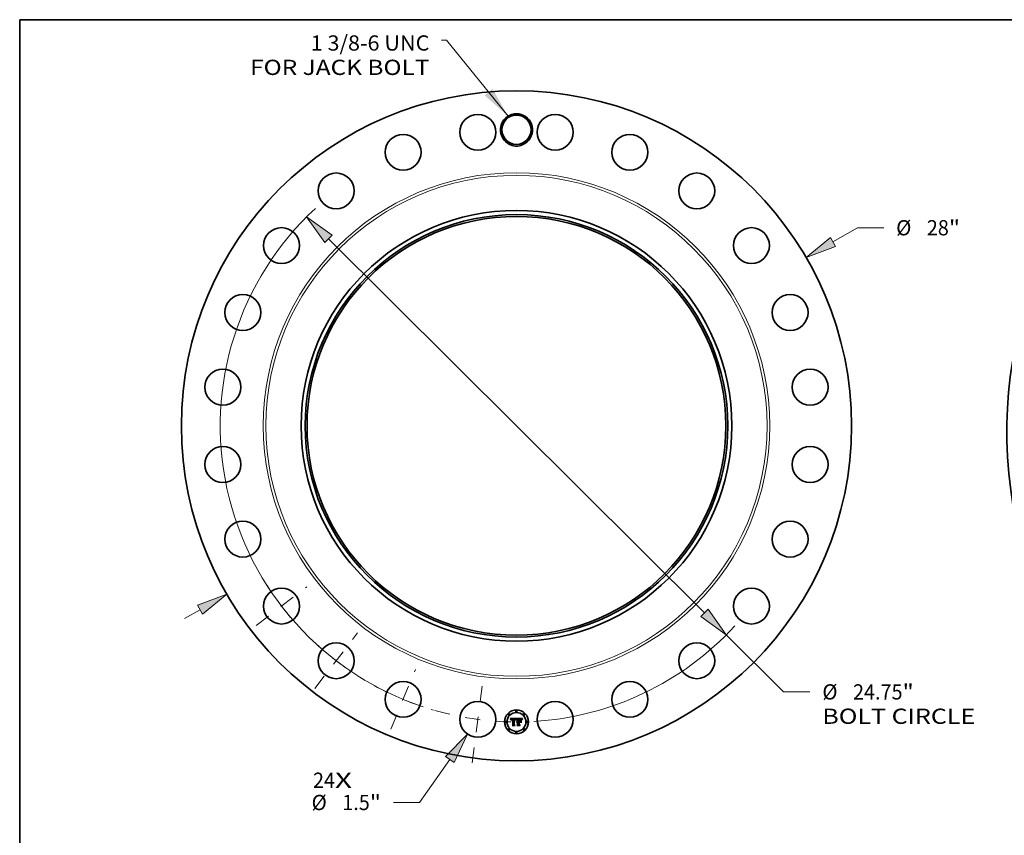
# Model space of a CAD drawing. Extents: x 0 to 10.8, y 0 to 8.2.
# Drawn here: x 0.2 to 6.6, y 3 to 8.2 of the extents above; entities that cross this region are included whole.
import ezdxf
from ezdxf.enums import TextEntityAlignment as Align

# ---------------------------------------------------------------- set-up
doc = ezdxf.new("R2010")
doc.units = 0
doc.header["$MEASUREMENT"] = 0
doc.linetypes.add('DASHDOT', pattern=[18.5, 12, -3, 0.5, -3])
doc.layers.get('0').update_dxf_attribs({"lineweight": 13})
doc.layers.add('1', color=7, linetype='Continuous', lineweight=13)
doc.styles.get("Standard").update_dxf_attribs({"font": 'isocp.shx'})

# ---------------------------------------------------------------- blocks, each defined once
blk = doc.blocks.new('BLOCK7')
at = {"color": 7, "lineweight": 13, "ltscale": 0.03937}
for s, p, p2 in [('24', (-8.501794, -15.131089), (-7.582181, -15.131089)), ('X', (-7.582181, -15.131089), (-6.874999, -15.131089))]:
    blk.add_text(s, height=0.636372, dxfattribs=at).set_placement(p, p2, align=Align.FIT)
blk = doc.blocks.new('BLOCK8')
at = {"color": 7, "lineweight": 13, "ltscale": 0.03937}
blk.add_lwpolyline([(-0.352771, 12.943872), (-2.930152, 16.125741), (-3.127002, 16.125741)], dxfattribs=at)
blk.add_solid([(-1.33415, 13.813022), (-0.352771, 12.943872), (-0.999216, 14.084326)], dxfattribs=at)
for s, p, p2 in [('1 3/8-6 UNC', (-8.601087, 15.682947), (-3.6361, 15.682947)), ('FOR JACK BOLT', (-11.1291, 14.664752), (-3.6361, 14.664752))]:
    blk.add_text(s, height=0.636372, dxfattribs=at).set_placement(p, p2, align=Align.FIT)
blk = doc.blocks.new('BLOCK9')
at = {"color": 7, "lineweight": 13, "ltscale": 0.03937}
for p, q in [((13.222363, 7.684249), (14.246163, 8.279236)), ((14.246163, 8.279236), (15.345304, 8.279236))]:
    blk.add_line(p, q, dxfattribs=at)
at = {"color": 7, "lineweight": 13, "ltscale": 0.018582}
blk.add_line((-13.865019, -8.057732), (-13.222364, -7.684249), dxfattribs=at)
at = {"color": 7, "lineweight": 13, "ltscale": 0.03937}
for points in [[(13.114075, 7.870582), (12.104362, 7.034516), (13.330652, 7.497916)], [(-13.114075, -7.870582), (-12.104362, -7.034516), (-13.330652, -7.497916)]]:
    blk.add_lwpolyline(points, close=True, dxfattribs=at)
for points in [[(13.114075, 7.870582), (12.104362, 7.034516), (13.114075, 7.870582), (13.330652, 7.497916)], [(-13.114075, -7.870582), (-12.104362, -7.034516), (-13.114075, -7.870582), (-13.330652, -7.497916)]]:
    blk.add_solid(points, dxfattribs=at)
for s, p, p2 in [('%%c', (15.862547, 7.96105), (16.498918, 7.96105)), ('28', (17.145472, 7.96105), (18.065085, 7.96105)), ('"', (18.065085, 7.96105), (18.531756, 7.96105))]:
    blk.add_text(s, height=0.636372, dxfattribs=at).set_placement(p, p2, align=Align.FIT)
blk = doc.blocks.new('BLOCK10')
at = {"color": 7, "lineweight": 13, "ltscale": 0.03937}
for p, q in [((-2.786564, -13.943127), (-4.045497, -15.742364)), ((-4.045497, -15.742364), (-5.144638, -15.742364))]:
    blk.add_line(p, q, dxfattribs=at)
blk.add_lwpolyline([(-2.609983, -14.066681), (-2.045236, -12.88364), (-2.963144, -13.819573)], close=True, dxfattribs=at)
blk.add_solid([(-2.609983, -14.066681), (-2.045236, -12.88364), (-2.609983, -14.066681), (-2.963144, -13.819573)], dxfattribs=at)
for s, p, p2 in [('%%c', (-8.560994, -16.06055), (-7.924622, -16.06055)), ('1.5', (-7.278069, -16.06055), (-6.128553, -16.06055)), ('"', (-6.128554, -16.06055), (-5.661881, -16.06055))]:
    blk.add_text(s, height=0.636372, dxfattribs=at).set_placement(p, p2, align=Align.FIT)
blk = doc.blocks.new('BLOCK11')
at = {"color": 7, "lineweight": 13, "ltscale": 0.03937}
for p, q in [((-7.850985, 7.821176), (7.850985, -7.821176)), ((8.767074, -8.733787), (11.162514, -11.120132)), ((11.162514, -11.120132), (12.261655, -11.120132))]:
    blk.add_line(p, q, dxfattribs=at)
for points in [[(-7.698883, 7.973857), (-8.767074, 8.733787), (-8.003086, 7.668494)], [(7.698883, -7.973857), (8.767074, -8.733787), (8.003086, -7.668494)]]:
    blk.add_lwpolyline(points, close=True, dxfattribs=at)
for start, end in [(132.751871, 251.647416), (273.352582, 317.466073)]:
    blk.add_arc((0, 0), 12.375, start, end, dxfattribs=at)
for points in [[(-7.698883, 7.973857), (-8.767074, 8.733787), (-7.698883, 7.973857), (-8.003086, 7.668494)], [(7.698883, -7.973857), (8.767074, -8.733787), (7.698883, -7.973857), (8.003086, -7.668494)]]:
    blk.add_solid(points, dxfattribs=at)
for s, p, p2 in [('%%c', (12.778898, -11.438317), (13.415269, -11.438317)), ('24.75', (14.061824, -11.438317), (16.130951, -11.438317)), ('"', (16.130951, -11.438317), (16.597623, -11.438317)), ('BOLT CIRCLE', (12.778897, -12.456511), (19.168365, -12.456511))]:
    blk.add_text(s, height=0.636372, dxfattribs=at).set_placement(p, p2, align=Align.FIT)
blk = doc.blocks.new('BLOCK12')
at = {"color": 7, "linetype": 'DASHDOT', "lineweight": 13, "ltscale": 0.03937}
blk.add_line((-1.854763, -14.088323), (-1.37576, -10.449937), dxfattribs=at)
blk.add_arc((0, 0), 12.375, 254.004514, 270.995484, dxfattribs=at)
blk = doc.blocks.new('BLOCK13')
at = {"color": 7, "linetype": 'DASHDOT', "lineweight": 13, "ltscale": 0.03937}
blk.add_line((-5.250566, -12.675986), (-4.22085, -10.190032), dxfattribs=at)
blk.add_arc((0, 0), 12.375, 241.270917, 253.729094, dxfattribs=at)
blk = doc.blocks.new('BLOCK14')
at = {"color": 7, "linetype": 'DASHDOT', "lineweight": 13, "ltscale": 0.03937}
blk.add_line((-8.426437, -10.981547), (-6.640408, -8.653948), dxfattribs=at)
blk.add_arc((0, 0), 12.375, 225.70814, 239.291856, dxfattribs=at)
blk = doc.blocks.new('BLOCK15')
at = {"color": 7, "linetype": 'DASHDOT', "lineweight": 13, "ltscale": 0.03937}
blk.add_line((-10.873382, -8.343439), (-8.762114, -6.723406), dxfattribs=at)
blk.add_arc((0, 0), 12.375, 211.339389, 223.660613, dxfattribs=at)

msp = doc.modelspace()

# ---------------------------------------------------------------- linework, layer by layer
at = {"color": 7, "lineweight": 35, "ltscale": 0.001012}
msp.add_line((3.4198, 3.7333), (3.4603, 3.7336), dxfattribs=at)
at = {"color": 7, "lineweight": 35, "ltscale": 3.2e-05}
for p, q in [((3.4204, 3.7322), (3.4198, 3.7333)), ((3.4577, 3.7249), (3.4582, 3.7261)), ((3.459, 3.7254), (3.4585, 3.7243)), ((3.4971, 3.728), (3.4978, 3.7291)), ((3.4985, 3.7283), (3.4977, 3.7272))]:
    msp.add_line(p, q, dxfattribs=at)
at = {"color": 7, "lineweight": 35, "ltscale": 3.1e-05}
for p, q in [((3.4209, 3.731), (3.4204, 3.7322)), ((3.4215, 3.7299), (3.4209, 3.731)), ((3.476, 3.7308), (3.4747, 3.7308)), ((3.4835, 3.7291), (3.4848, 3.729)), ((3.4964, 3.727), (3.4971, 3.728)), ((3.4977, 3.7272), (3.4971, 3.7262)), ((3.464, 3.6875), (3.4632, 3.6884))]:
    msp.add_line(p, q, dxfattribs=at)
at = {"color": 7, "lineweight": 35, "ltscale": 3e-05}
for p, q in [((3.422, 3.7289), (3.4215, 3.7299)), ((3.4247, 3.7228), (3.424, 3.7238)), ((3.4582, 3.7261), (3.4587, 3.7272)), ((3.4595, 3.7265), (3.459, 3.7254)), ((3.4958, 3.7259), (3.4964, 3.727)), ((3.4339, 3.6875), (3.4331, 3.6884))]:
    msp.add_line(p, q, dxfattribs=at)
at = {"color": 7, "lineweight": 35, "ltscale": 2.9e-05}
for p, q in [((3.4224, 3.7278), (3.422, 3.7289)), ((3.4949, 3.7238), (3.4953, 3.7249)), ((3.4953, 3.7249), (3.4958, 3.7259)), ((3.4971, 3.7262), (3.4965, 3.7252))]:
    msp.add_line(p, q, dxfattribs=at)
at = {"color": 7, "lineweight": 35, "ltscale": 2.8e-05}
for p, q in [((3.4229, 3.7268), (3.4224, 3.7278)), ((3.4587, 3.7272), (3.4592, 3.7282)), ((3.46, 3.7276), (3.4595, 3.7265)), ((3.4848, 3.729), (3.4859, 3.7288)), ((3.4945, 3.7228), (3.4949, 3.7238)), ((3.4965, 3.7252), (3.496, 3.7241))]:
    msp.add_line(p, q, dxfattribs=at)
at = {"color": 7, "lineweight": 35, "ltscale": 2.7e-05}
for p, q in [((3.4233, 3.7257), (3.4229, 3.7268)), ((3.4236, 3.7248), (3.4233, 3.7257)), ((3.4605, 3.7285), (3.46, 3.7276)), ((3.4942, 3.7217), (3.4945, 3.7228)), ((3.496, 3.7241), (3.4956, 3.7232))]:
    msp.add_line(p, q, dxfattribs=at)
at = {"color": 7, "lineweight": 35, "ltscale": 2.6e-05}
for p, q in [((3.424, 3.7238), (3.4236, 3.7248)), ((3.4592, 3.7282), (3.4597, 3.7291)), ((3.4859, 3.7288), (3.4869, 3.7285)), ((3.4956, 3.7232), (3.4952, 3.7222))]:
    msp.add_line(p, q, dxfattribs=at)
at = {"color": 7, "lineweight": 35, "ltscale": 1.9e-05}
for p, q in [((3.4248, 3.7244), (3.4247, 3.7237)), ((3.4264, 3.7217), (3.4265, 3.7225)), ((3.4315, 3.7305), (3.4307, 3.7304)), ((3.4332, 3.7288), (3.434, 3.7288)), ((3.4549, 3.7239), (3.4547, 3.7247)), ((3.4611, 3.7314), (3.4616, 3.732)), ((3.4828, 3.7282), (3.482, 3.7282)), ((3.4856, 3.7305), (3.4848, 3.7306)), ((3.4911, 3.7267), (3.4907, 3.7273)), ((3.4957, 3.7296), (3.4953, 3.729))]:
    msp.add_line(p, q, dxfattribs=at)
at = {"color": 7, "lineweight": 35, "ltscale": 2.1e-05}
for p, q in [((3.4247, 3.7237), (3.4247, 3.7228)), ((3.4331, 3.7306), (3.4323, 3.7306)), ((3.4606, 3.7307), (3.4611, 3.7314)), ((3.4619, 3.7309), (3.4615, 3.7302)), ((3.462, 3.7118), (3.4625, 3.7125)), ((3.4625, 3.7125), (3.4631, 3.7131)), ((3.4637, 3.7136), (3.4644, 3.7141)), ((3.4644, 3.7141), (3.4652, 3.7144)), ((3.4785, 3.7281), (3.4776, 3.7281)), ((3.4777, 3.729), (3.4786, 3.7291)), ((3.4848, 3.7306), (3.484, 3.7307)), ((3.4886, 3.7278), (3.4893, 3.7274)), ((3.4895, 3.7266), (3.4887, 3.7271)), ((3.4916, 3.726), (3.4911, 3.7267)), ((3.495, 3.7212), (3.4942, 3.7217)), ((3.4961, 3.7303), (3.4957, 3.7296)), ((3.5004, 3.7322), (3.501, 3.7316))]:
    msp.add_line(p, q, dxfattribs=at)
at = {"color": 7, "lineweight": 35, "ltscale": 1.8e-05}
for p, q in [((3.425, 3.7251), (3.4248, 3.7244)), ((3.4265, 3.7225), (3.4266, 3.7232)), ((3.4307, 3.7304), (3.43, 3.7303)), ((3.4325, 3.7287), (3.4332, 3.7288)), ((3.4473, 3.7307), (3.4466, 3.7307)), ((3.4503, 3.7286), (3.451, 3.7284)), ((3.4547, 3.7247), (3.4544, 3.7254)), ((3.4554, 3.7234), (3.4549, 3.7239)), ((3.48, 3.7282), (3.4792, 3.7282)), ((3.4835, 3.7282), (3.4828, 3.7282)), ((3.4863, 3.7303), (3.4856, 3.7305)), ((3.4907, 3.7273), (3.4903, 3.7279)), ((3.4932, 3.7242), (3.4929, 3.7235)), ((3.4935, 3.7249), (3.4932, 3.7242))]:
    msp.add_line(p, q, dxfattribs=at)
at = {"color": 7, "lineweight": 35, "ltscale": 1.7e-05}
for p, q in [((3.4251, 3.7258), (3.425, 3.7251)), ((3.4266, 3.7232), (3.4268, 3.7239)), ((3.4274, 3.7224), (3.4273, 3.7217)), ((3.43, 3.7303), (3.4294, 3.7302)), ((3.4319, 3.7286), (3.4325, 3.7287)), ((3.434, 3.7279), (3.4333, 3.7279)), ((3.4357, 3.7305), (3.435, 3.7305)), ((3.4364, 3.7304), (3.4357, 3.7305)), ((3.448, 3.7307), (3.4473, 3.7307)), ((3.448, 3.7279), (3.4473, 3.7279)), ((3.4487, 3.7279), (3.448, 3.7279)), ((3.4544, 3.7254), (3.4542, 3.726)), ((3.4556, 3.724), (3.4554, 3.7234)), ((3.462, 3.7102), (3.4615, 3.7097)), ((3.4806, 3.7282), (3.48, 3.7282)), ((3.4841, 3.7281), (3.4835, 3.7282)), ((3.4869, 3.7301), (3.4863, 3.7303)), ((3.4903, 3.7279), (3.4898, 3.7284)), ((3.4937, 3.7255), (3.4935, 3.7249)), ((3.4985, 3.7336), (3.4981, 3.7331))]:
    msp.add_line(p, q, dxfattribs=at)
at = {"color": 7, "lineweight": 35, "ltscale": 1.6e-05}
for p, q in [((3.4253, 3.7264), (3.4251, 3.7258)), ((3.4268, 3.7239), (3.4269, 3.7245)), ((3.4274, 3.723), (3.4274, 3.7224)), ((3.4294, 3.7302), (3.4288, 3.73)), ((3.4313, 3.7285), (3.4319, 3.7286)), ((3.4333, 3.7279), (3.4327, 3.7278)), ((3.4337, 3.7306), (3.4331, 3.7306)), ((3.4344, 3.7306), (3.4337, 3.7306)), ((3.435, 3.7305), (3.4344, 3.7306)), ((3.4466, 3.7288), (3.4473, 3.7288)), ((3.4486, 3.7306), (3.448, 3.7307)), ((3.4493, 3.7278), (3.4487, 3.7279)), ((3.4499, 3.7277), (3.4493, 3.7278)), ((3.4506, 3.7275), (3.4499, 3.7277)), ((3.4512, 3.7273), (3.4506, 3.7275)), ((3.4517, 3.7271), (3.4512, 3.7273)), ((3.4529, 3.7271), (3.4532, 3.7265)), ((3.4542, 3.726), (3.454, 3.7266)), ((3.4558, 3.7247), (3.4556, 3.724)), ((3.456, 3.7253), (3.4558, 3.7247)), ((3.4624, 3.7106), (3.462, 3.7102)), ((3.463, 3.711), (3.4624, 3.7106)), ((3.4669, 3.7123), (3.4663, 3.7122)), ((3.4673, 3.7106), (3.468, 3.7106)), ((3.4848, 3.7281), (3.4841, 3.7281)), ((3.494, 3.7261), (3.4937, 3.7255)), ((3.4981, 3.7331), (3.4977, 3.7326))]:
    msp.add_line(p, q, dxfattribs=at)
at = {"color": 7, "lineweight": 35, "ltscale": 1.5e-05}
for p, q in [((3.4256, 3.727), (3.4253, 3.7264)), ((3.4258, 3.7275), (3.4256, 3.727)), ((3.4269, 3.7245), (3.4271, 3.7251)), ((3.4276, 3.7236), (3.4274, 3.723)), ((3.4288, 3.73), (3.4282, 3.7297)), ((3.4307, 3.7284), (3.4313, 3.7285)), ((3.4327, 3.7278), (3.4321, 3.7278)), ((3.4441, 3.7307), (3.4435, 3.7306)), ((3.4447, 3.7307), (3.4441, 3.7307)), ((3.4453, 3.7307), (3.4447, 3.7307)), ((3.4459, 3.7307), (3.4453, 3.7307)), ((3.4466, 3.7307), (3.4459, 3.7307)), ((3.4473, 3.7288), (3.4479, 3.7288)), ((3.4492, 3.7305), (3.4486, 3.7306)), ((3.4498, 3.7304), (3.4492, 3.7305)), ((3.451, 3.7284), (3.4515, 3.7282)), ((3.4523, 3.7269), (3.4517, 3.7271)), ((3.452, 3.7279), (3.4525, 3.7275)), ((3.4529, 3.7266), (3.4523, 3.7269)), ((3.4525, 3.7275), (3.4529, 3.7271)), ((3.4534, 3.7262), (3.4529, 3.7266)), ((3.4537, 3.7272), (3.4534, 3.7277)), ((3.454, 3.7266), (3.4537, 3.7272)), ((3.4562, 3.7258), (3.456, 3.7253)), ((3.4564, 3.7264), (3.4562, 3.7258)), ((3.4615, 3.7097), (3.4613, 3.7102)), ((3.4635, 3.7113), (3.463, 3.711)), ((3.464, 3.7116), (3.4635, 3.7113)), ((3.4646, 3.7118), (3.464, 3.7116)), ((3.4651, 3.712), (3.4646, 3.7118)), ((3.4657, 3.7122), (3.4651, 3.712)), ((3.4663, 3.7122), (3.4657, 3.7122)), ((3.4661, 3.7104), (3.4667, 3.7105)), ((3.4667, 3.7105), (3.4673, 3.7106)), ((3.4812, 3.7282), (3.4806, 3.7282)), ((3.4853, 3.728), (3.4848, 3.7281)), ((3.4875, 3.7299), (3.4869, 3.7301)), ((3.4898, 3.7284), (3.4894, 3.7288)), ((3.4942, 3.7267), (3.494, 3.7261)), ((3.4977, 3.7326), (3.4973, 3.7321))]:
    msp.add_line(p, q, dxfattribs=at)
at = {"color": 7, "lineweight": 35, "ltscale": 1.4e-05}
for p, q in [((3.4261, 3.728), (3.4258, 3.7275)), ((3.4265, 3.7285), (3.4261, 3.728)), ((3.4271, 3.7251), (3.4273, 3.7256)), ((3.4277, 3.7295), (3.4272, 3.7292)), ((3.4277, 3.7241), (3.4276, 3.7236)), ((3.4282, 3.7297), (3.4277, 3.7295)), ((3.4301, 3.7282), (3.4307, 3.7284)), ((3.4321, 3.7278), (3.4315, 3.7277)), ((3.4479, 3.7288), (3.4484, 3.7288)), ((3.4503, 3.7302), (3.4498, 3.7304)), ((3.4515, 3.7282), (3.452, 3.7279)), ((3.4534, 3.7277), (3.4531, 3.7281)), ((3.4567, 3.7269), (3.4564, 3.7264)), ((3.4569, 3.7274), (3.4567, 3.7269)), ((3.4603, 3.7336), (3.46, 3.7332)), ((3.4627, 3.7084), (3.4632, 3.7088)), ((3.4632, 3.7088), (3.4636, 3.7092)), ((3.4638, 3.7081), (3.4634, 3.7077)), ((3.4636, 3.7092), (3.464, 3.7095)), ((3.464, 3.7095), (3.4645, 3.7098)), ((3.4645, 3.7098), (3.465, 3.7101)), ((3.465, 3.7101), (3.4656, 3.7103)), ((3.4656, 3.7103), (3.4661, 3.7104)), ((3.4859, 3.728), (3.4853, 3.728)), ((3.488, 3.7297), (3.4875, 3.7299)), ((3.4894, 3.7288), (3.4889, 3.7292)), ((3.4945, 3.7272), (3.4942, 3.7267)), ((3.497, 3.7316), (3.4967, 3.7312)), ((3.4973, 3.7321), (3.497, 3.7316))]:
    msp.add_line(p, q, dxfattribs=at)
at = {"color": 7, "lineweight": 35, "ltscale": 2.2e-05}
for p, q in [((3.4273, 3.7217), (3.4264, 3.7217)), ((3.4288, 3.7262), (3.4283, 3.7255)), ((3.4301, 3.7272), (3.4293, 3.7268)), ((3.4494, 3.7287), (3.4503, 3.7286)), ((3.4601, 3.73), (3.4606, 3.7307)), ((3.4616, 3.7111), (3.462, 3.7118)), ((3.4652, 3.7144), (3.466, 3.7147)), ((3.4786, 3.7291), (3.4795, 3.7291)), ((3.4795, 3.7291), (3.4804, 3.7291)), ((3.484, 3.7307), (3.4831, 3.7308)), ((3.4872, 3.7277), (3.4864, 3.7279)), ((3.4902, 3.7261), (3.4895, 3.7266)), ((3.4908, 3.7255), (3.4902, 3.7261)), ((3.492, 3.7252), (3.4916, 3.726)), ((3.4953, 3.729), (3.4949, 3.7282))]:
    msp.add_line(p, q, dxfattribs=at)
at = {"color": 7, "lineweight": 35, "ltscale": 1.3e-05}
for p, q in [((3.4268, 3.7288), (3.4265, 3.7285)), ((3.4272, 3.7292), (3.4268, 3.7288)), ((3.4273, 3.7256), (3.4276, 3.7261)), ((3.4276, 3.7261), (3.4278, 3.7265)), ((3.4279, 3.7246), (3.4277, 3.7241)), ((3.4292, 3.7278), (3.4297, 3.728)), ((3.4297, 3.728), (3.4301, 3.7282)), ((3.4315, 3.7277), (3.431, 3.7276)), ((3.4484, 3.7288), (3.4489, 3.7288)), ((3.4508, 3.73), (3.4503, 3.7302)), ((3.4513, 3.7298), (3.4508, 3.73)), ((3.4531, 3.7281), (3.4528, 3.7286)), ((3.4571, 3.7279), (3.4569, 3.7274)), ((3.4573, 3.7284), (3.4571, 3.7279)), ((3.4576, 3.7288), (3.4573, 3.7284)), ((3.4642, 3.7084), (3.4638, 3.7081)), ((3.4646, 3.7087), (3.4642, 3.7084)), ((3.4651, 3.709), (3.4646, 3.7087)), ((3.4674, 3.7122), (3.4669, 3.7123)), ((3.4674, 3.7097), (3.4669, 3.7096)), ((3.468, 3.7122), (3.4674, 3.7122)), ((3.468, 3.7097), (3.4674, 3.7097)), ((3.4864, 3.7279), (3.4859, 3.728)), ((3.4885, 3.7295), (3.488, 3.7297)), ((3.4889, 3.7292), (3.4885, 3.7295)), ((3.4947, 3.7277), (3.4945, 3.7272)), ((3.4949, 3.7282), (3.4947, 3.7277)), ((3.4967, 3.7312), (3.4964, 3.7307))]:
    msp.add_line(p, q, dxfattribs=at)
at = {"color": 7, "lineweight": 35, "ltscale": 1.2e-05}
for p, q in [((3.4278, 3.7265), (3.4281, 3.7269)), ((3.4288, 3.7275), (3.4292, 3.7278)), ((3.4305, 3.7274), (3.4301, 3.7272)), ((3.431, 3.7276), (3.4305, 3.7274)), ((3.4463, 3.7279), (3.4458, 3.7279)), ((3.4468, 3.7279), (3.4463, 3.7279)), ((3.4473, 3.7279), (3.4468, 3.7279)), ((3.4489, 3.7288), (3.4494, 3.7287)), ((3.4517, 3.7295), (3.4513, 3.7298)), ((3.4521, 3.7293), (3.4517, 3.7295)), ((3.4524, 3.7289), (3.4521, 3.7293)), ((3.4528, 3.7286), (3.4524, 3.7289)), ((3.4655, 3.7092), (3.4651, 3.709)), ((3.466, 3.7094), (3.4655, 3.7092)), ((3.4664, 3.7095), (3.466, 3.7094)), ((3.4669, 3.7096), (3.4664, 3.7095)), ((3.4964, 3.7307), (3.4961, 3.7303))]:
    msp.add_line(p, q, dxfattribs=at)
at = {"color": 7, "lineweight": 35, "ltscale": 2.4e-05}
for p, q in [((3.4283, 3.7255), (3.4279, 3.7246)), ((3.4597, 3.7291), (3.4601, 3.73)), ((3.4616, 3.732), (3.4624, 3.7315)), ((3.4634, 3.7077), (3.4627, 3.7084)), ((3.466, 3.7147), (3.467, 3.7149)), ((3.4831, 3.7308), (3.4822, 3.7308)), ((3.4869, 3.7285), (3.4878, 3.7282))]:
    msp.add_line(p, q, dxfattribs=at)
at = {"color": 7, "lineweight": 35, "ltscale": 2.3e-05}
for p, q in [((3.4281, 3.7269), (3.4288, 3.7275)), ((3.4575, 3.7216), (3.4566, 3.722)), ((3.4615, 3.7302), (3.461, 3.7294)), ((3.4613, 3.7102), (3.4616, 3.7111)), ((3.4804, 3.7291), (3.4813, 3.7291)), ((3.4813, 3.7291), (3.4822, 3.7291)), ((3.4878, 3.7282), (3.4886, 3.7278)), ((3.4925, 3.7244), (3.492, 3.7252))]:
    msp.add_line(p, q, dxfattribs=at)
at = {"color": 7, "lineweight": 35, "ltscale": 2e-05}
for p, q in [((3.4293, 3.7268), (3.4288, 3.7262)), ((3.4323, 3.7306), (3.4315, 3.7305)), ((3.4624, 3.7315), (3.4619, 3.7309)), ((3.4631, 3.7131), (3.4637, 3.7136)), ((3.4792, 3.7282), (3.4785, 3.7281)), ((3.482, 3.7282), (3.4812, 3.7282)), ((3.488, 3.7274), (3.4872, 3.7277)), ((3.4887, 3.7271), (3.488, 3.7274)), ((3.4893, 3.7274), (3.4899, 3.7268)), ((3.4899, 3.7268), (3.4904, 3.7262)), ((3.4904, 3.7262), (3.4908, 3.7255))]:
    msp.add_line(p, q, dxfattribs=at)
at = {"color": 7, "lineweight": 35, "ltscale": 0.000154}
for p, q in [((3.4317, 3.6903), (3.4364, 3.6942)), ((3.4747, 3.6952), (3.479, 3.6908))]:
    msp.add_line(p, q, dxfattribs=at)
at = {"color": 7, "lineweight": 35, "ltscale": 5.1e-05}
msp.add_line((3.434, 3.7288), (3.436, 3.7287), dxfattribs=at)
at = {"color": 7, "lineweight": 35, "ltscale": 6e-05}
msp.add_line((3.4364, 3.7279), (3.434, 3.7279), dxfattribs=at)
at = {"color": 7, "lineweight": 35, "ltscale": 4.2e-05}
msp.add_line((3.436, 3.7287), (3.4364, 3.7304), dxfattribs=at)
at = {"color": 7, "lineweight": 35, "ltscale": 0.000841}
msp.add_line((3.4364, 3.6942), (3.4364, 3.7279), dxfattribs=at)
at = {"color": 7, "lineweight": 35, "ltscale": 0.000916}
msp.add_line((3.4435, 3.7306), (3.4431, 3.694), dxfattribs=at)
at = {"color": 7, "lineweight": 35, "ltscale": 0.000136}
msp.add_line((3.4431, 3.694), (3.4471, 3.6903), dxfattribs=at)
at = {"color": 7, "lineweight": 35, "ltscale": 0.00088}
msp.add_line((3.4448, 3.6936), (3.4448, 3.7288), dxfattribs=at)
at = {"color": 7, "lineweight": 35, "ltscale": 4.6e-05}
msp.add_line((3.4448, 3.7288), (3.4466, 3.7288), dxfattribs=at)
at = {"color": 7, "lineweight": 35, "ltscale": 0.000172}
msp.add_line((3.4493, 3.6884), (3.4448, 3.6936), dxfattribs=at)
at = {"color": 7, "lineweight": 35, "ltscale": 0.00085}
msp.add_line((3.4458, 3.7279), (3.4458, 3.6939), dxfattribs=at)
at = {"color": 7, "lineweight": 35, "ltscale": 0.000208}
msp.add_line((3.4458, 3.6939), (3.4512, 3.6875), dxfattribs=at)
at = {"color": 7, "lineweight": 35, "ltscale": 8e-06}
msp.add_line((3.4532, 3.7265), (3.4534, 3.7262), dxfattribs=at)
at = {"color": 7, "lineweight": 35, "ltscale": 4.4e-05}
msp.add_line((3.4566, 3.722), (3.4572, 3.7236), dxfattribs=at)
at = {"color": 7, "lineweight": 35, "ltscale": 3.4e-05}
for p, q in [((3.4572, 3.7236), (3.4577, 3.7249)), ((3.4585, 3.7243), (3.458, 3.723)), ((3.4986, 3.7301), (3.4995, 3.7311))]:
    msp.add_line(p, q, dxfattribs=at)
at = {"color": 7, "lineweight": 35, "ltscale": 3.6e-05}
for p, q in [((3.458, 3.723), (3.4575, 3.7216)), ((3.501, 3.7316), (3.5001, 3.7305))]:
    msp.add_line(p, q, dxfattribs=at)
at = {"color": 7, "lineweight": 35, "ltscale": 0.000125}
msp.add_line((3.46, 3.7332), (3.4576, 3.7288), dxfattribs=at)
at = {"color": 7, "lineweight": 35, "ltscale": 2.5e-05}
for p, q in [((3.461, 3.7294), (3.4605, 3.7285)), ((3.467, 3.7149), (3.468, 3.715)), ((3.4768, 3.729), (3.4777, 3.729)), ((3.4822, 3.7308), (3.4812, 3.7308)), ((3.4897, 3.7201), (3.4906, 3.7196)), ((3.4906, 3.705), (3.4897, 3.7055)), ((3.4929, 3.7235), (3.4925, 3.7244)), ((3.4952, 3.7222), (3.495, 3.7212))]:
    msp.add_line(p, q, dxfattribs=at)
at = {"color": 7, "lineweight": 35, "ltscale": 0.000176}
msp.add_line((3.4624, 3.6908), (3.468, 3.6952), dxfattribs=at)
at = {"color": 7, "lineweight": 35, "ltscale": 0.000415}
msp.add_line((3.479, 3.6908), (3.4624, 3.6908), dxfattribs=at)
at = {"color": 7, "lineweight": 35, "ltscale": 0.000158}
msp.add_line((3.468, 3.7293), (3.4634, 3.7336), dxfattribs=at)
at = {"color": 7, "lineweight": 35, "ltscale": 0.000877}
msp.add_line((3.4634, 3.7336), (3.4985, 3.7336), dxfattribs=at)
at = {"color": 7, "lineweight": 35, "ltscale": 0.000357}
msp.add_line((3.468, 3.715), (3.468, 3.7293), dxfattribs=at)
at = {"color": 7, "lineweight": 35, "ltscale": 4e-05}
msp.add_line((3.468, 3.7106), (3.468, 3.7122), dxfattribs=at)
at = {"color": 7, "lineweight": 35, "ltscale": 0.000363}
msp.add_line((3.468, 3.6952), (3.468, 3.7097), dxfattribs=at)
at = {"color": 7, "lineweight": 35, "ltscale": 0.000395}
for p, q in [((3.4747, 3.7308), (3.4747, 3.715)), ((3.4768, 3.6945), (3.4768, 3.7103))]:
    msp.add_line(p, q, dxfattribs=at)
at = {"color": 7, "lineweight": 35, "ltscale": 5.2e-05}
msp.add_line((3.4747, 3.715), (3.4768, 3.715), dxfattribs=at)
at = {"color": 7, "lineweight": 35, "ltscale": 0.000193}
msp.add_line((3.4824, 3.7122), (3.4747, 3.7122), dxfattribs=at)
at = {"color": 7, "lineweight": 35, "ltscale": 0.000426}
msp.add_line((3.4747, 3.7122), (3.4747, 3.6952), dxfattribs=at)
at = {"color": 7, "lineweight": 35, "ltscale": 8.2e-05}
msp.add_line((3.4792, 3.7308), (3.476, 3.7308), dxfattribs=at)
at = {"color": 7, "lineweight": 35, "ltscale": 0.000349}
msp.add_line((3.4768, 3.715), (3.4768, 3.729), dxfattribs=at)
at = {"color": 7, "lineweight": 35, "ltscale": 0.00017}
msp.add_line((3.4768, 3.7103), (3.4836, 3.7103), dxfattribs=at)
at = {"color": 7, "lineweight": 35, "ltscale": 0.000195}
msp.add_line((3.4817, 3.6884), (3.4768, 3.6945), dxfattribs=at)
at = {"color": 7, "lineweight": 35, "ltscale": 0.000326}
msp.add_line((3.4776, 3.7281), (3.4776, 3.715), dxfattribs=at)
at = {"color": 7, "lineweight": 35, "ltscale": 0.000128}
msp.add_line((3.4776, 3.715), (3.4827, 3.715), dxfattribs=at)
at = {"color": 7, "lineweight": 35, "ltscale": 0.000362}
msp.add_line((3.4776, 3.7093), (3.4776, 3.6949), dxfattribs=at)
at = {"color": 7, "lineweight": 35, "ltscale": 0.000173}
msp.add_line((3.4845, 3.7093), (3.4776, 3.7093), dxfattribs=at)
at = {"color": 7, "lineweight": 35, "ltscale": 0.000237}
msp.add_line((3.4776, 3.6949), (3.4836, 3.6875), dxfattribs=at)
at = {"color": 7, "lineweight": 35, "ltscale": 4.8e-05}
msp.add_line((3.4812, 3.7308), (3.4792, 3.7308), dxfattribs=at)
at = {"color": 7, "lineweight": 35, "ltscale": 3.3e-05}
for p, q in [((3.4822, 3.7291), (3.4835, 3.7291)), ((3.4836, 3.7103), (3.4845, 3.7093)), ((3.4978, 3.7291), (3.4986, 3.7301)), ((3.4992, 3.7294), (3.4985, 3.7283))]:
    msp.add_line(p, q, dxfattribs=at)
at = {"color": 7, "lineweight": 35, "ltscale": 0.0002}
msp.add_line((3.4881, 3.7066), (3.4824, 3.7122), dxfattribs=at)
at = {"color": 7, "lineweight": 35, "ltscale": 0.000197}
msp.add_line((3.4827, 3.715), (3.4881, 3.7207), dxfattribs=at)
at = {"color": 7, "lineweight": 35, "ltscale": 0.000354}
msp.add_line((3.4881, 3.7207), (3.4881, 3.7066), dxfattribs=at)
at = {"color": 7, "lineweight": 35, "ltscale": 0.000365}
for p, q in [((3.4897, 3.7055), (3.4897, 3.7201)), ((3.4906, 3.7196), (3.4906, 3.705))]:
    msp.add_line(p, q, dxfattribs=at)
at = {"color": 7, "lineweight": 35, "ltscale": 3.5e-05}
for p, q in [((3.5001, 3.7305), (3.4992, 3.7294)), ((3.4995, 3.7311), (3.5004, 3.7322))]:
    msp.add_line(p, q, dxfattribs=at)
at = {"color": 7, "lineweight": 35, "ltscale": 0.000386}
msp.add_line((3.4471, 3.6903), (3.4317, 3.6903), dxfattribs=at)
at = {"color": 7, "lineweight": 35, "ltscale": 0.000405}
msp.add_line((3.4331, 3.6884), (3.4493, 3.6884), dxfattribs=at)
at = {"color": 7, "lineweight": 35, "ltscale": 0.000432}
msp.add_line((3.4512, 3.6875), (3.4339, 3.6875), dxfattribs=at)
at = {"color": 7, "lineweight": 35, "ltscale": 0.000463}
msp.add_line((3.4632, 3.6884), (3.4817, 3.6884), dxfattribs=at)
at = {"color": 7, "lineweight": 35, "ltscale": 0.000489}
msp.add_line((3.4836, 3.6875), (3.464, 3.6875), dxfattribs=at)
at = {"color": 7, "lineweight": 35, "ltscale": 0.03937}
for points in [[(3.5285, 7.4606, 2.658943), (3.392, 7.4606)], [(3.5071, 7.6242, 0.124846), (3.4606, 7.6372)], [(3.5285, 7.4606, 0.040125), (3.5304, 7.4756)]]:
    msp.add_lwpolyline(points, format="xyb", dxfattribs=at)
for centre, radius in [((3.4603, 5.6245), 2.1653), ((3.2104, 7.5221), 0.116), ((3.7101, 7.5221), 0.116), ((3.4603, 7.5385), 0.0943), ((2.7278, 7.3928), 0.116), ((4.1927, 7.3928), 0.116), ((2.2951, 7.143), 0.116), ((4.6254, 7.143), 0.116), ((3.4603, 5.6245), 1.392), ((3.4603, 5.6245), 1.3655), ((3.4603, 5.6245), 1.3533), ((1.9418, 6.7897), 0.116), ((4.9787, 6.7897), 0.116), ((1.692, 6.357), 0.116), ((5.2286, 6.357), 0.116), ((1.5626, 5.8743), 0.116), ((5.3579, 5.8743), 0.116), ((1.5626, 5.3747), 0.116), ((5.3579, 5.3747), 0.116), ((1.692, 4.8921), 0.116), ((5.2286, 4.8921), 0.116), ((1.9418, 4.4593), 0.116), ((4.9787, 4.4593), 0.116), ((2.2951, 4.106), 0.116), ((4.6254, 4.106), 0.116), ((2.7278, 3.8562), 0.116), ((4.1927, 3.8562), 0.116), ((3.2104, 3.7269), 0.116), ((3.7101, 3.7269), 0.116), ((3.4603, 3.7105), 0.0773), ((3.4603, 3.7105), 0.0609), ((3.4114, 3.7594), 0.00469), ((3.4603, 3.7796), 0.00469), ((3.5091, 3.7594), 0.00469), ((3.3911, 3.7105), 0.00469), ((3.5294, 3.7105), 0.00469), ((3.4114, 3.6616), 0.00469), ((3.4603, 3.6414), 0.00469), ((3.5091, 3.6616), 0.00469)]:
    msp.add_circle(centre, radius, dxfattribs=at)
at = {"color": 7, "lineweight": 13, "ltscale": 0.03937}
for radius in [1.6363, 1.6192]:
    msp.add_circle((3.4603, 5.6245), radius, dxfattribs=at)
at = {"color": 7, "lineweight": 35, "ltscale": 0.03937}
for centre, major_axis, ratio, start_param, end_param in [((3.4653, 7.5367), (0.0954, 0.0457), 0.986677, 3.504349, 4.223845), ((3.4554, 7.5365), (0.0979, -0.0394), 0.987285, 5.136733, 5.857126), ((8.1868, 5.2957), (0.4325, -2.1217), 0.705219, 3.141577, 6.283169)]:
    msp.add_ellipse(centre, major_axis=major_axis, ratio=ratio, start_param=start_param, end_param=end_param, dxfattribs=at)
for points, knots in [([(3.4606, 7.6372), (3.4542, 7.6373), (3.4478, 7.637), (3.4414, 7.6361), (3.4303, 7.6336), (3.4197, 7.6296), (3.4153, 7.6276), (3.4061, 7.6227), (3.3976, 7.6168), (3.3932, 7.6132), (3.3879, 7.6082), (3.3831, 7.6028), (3.382, 7.6015), (3.3805, 7.5997), (3.379, 7.5977), (3.3785, 7.5971), (3.3775, 7.5958), (3.3766, 7.5945), (3.3761, 7.5938), (3.3739, 7.5906), (3.3718, 7.5871), (3.3703, 7.5843), (3.3683, 7.5804), (3.3666, 7.5764), (3.3661, 7.5754), (3.3653, 7.5733), (3.3645, 7.5711), (3.3641, 7.5701), (3.362, 7.5638), (3.3603, 7.5573), (3.3593, 7.5519), (3.3584, 7.5431), (3.3584, 7.5343), (3.3585, 7.531), (3.3595, 7.5181), (3.3626, 7.5052), (3.366, 7.4959), (3.3717, 7.485), (3.3789, 7.4751), (3.3804, 7.4731), (3.3834, 7.4693), (3.3868, 7.4657), (3.3885, 7.464), (3.3902, 7.4623), (3.392, 7.4606)], [0, 0, 0, 0, 0, 0, 33.07228, 33.07228, 33.07228, 57.578482, 57.578482, 57.578482, 86.469341, 86.469341, 86.469341, 94.731137, 94.731137, 94.731137, 98.858908, 98.858908, 98.858908, 102.986679, 102.986679, 102.986679, 118.138406, 118.138406, 118.138406, 123.82917, 123.82917, 123.82917, 129.507627, 129.507627, 129.507627, 157.500573, 157.500573, 157.500573, 173.902113, 173.902113, 173.902113, 222.683315, 222.683315, 222.683315, 234.903725, 234.903725, 234.903725, 247.02366, 247.02366, 247.02366, 247.02366, 247.02366, 247.02366]), ([(3.5352, 7.4814), (3.5362, 7.4826), (3.5372, 7.4839), (3.5381, 7.4851), (3.541, 7.4892), (3.5437, 7.4937), (3.5453, 7.4968), (3.5473, 7.501), (3.549, 7.5051), (3.5494, 7.5062), (3.5517, 7.5122), (3.5535, 7.5185), (3.5546, 7.5237), (3.5557, 7.5322), (3.5559, 7.5408), (3.5558, 7.5439), (3.5552, 7.5549), (3.5529, 7.5659), (3.5505, 7.5735), (3.5464, 7.583), (3.541, 7.5918), (3.5398, 7.5937), (3.5338, 7.6023), (3.5268, 7.61), (3.5207, 7.6155), (3.5141, 7.6202), (3.5071, 7.6242)], [0, 0, 0, 0, 0, 0, 8.507938, 8.507938, 8.507938, 26.458648, 26.458648, 26.458648, 32.508523, 32.508523, 32.508523, 61.417405, 61.417405, 61.417405, 78.324907, 78.324907, 78.324907, 120.192909, 120.192909, 120.192909, 132.758425, 132.758425, 132.758425, 175.29624, 175.29624, 175.29624, 175.29624, 175.29624, 175.29624])]:
    msp.add_open_spline(points, degree=5, knots=knots, dxfattribs=at)
at = {"layer": '1', "color": 7, "lineweight": 35, "ltscale": 0.03937}
for p, q in [((0.25, 0.25), (0.25, 8.25)), ((0.25, 8.25), (10.75, 8.25))]:
    msp.add_line(p, q, dxfattribs=at)

# ---------------------------------------------------------------- block references
at = {"lineweight": 0, "xscale": 0.154666, "yscale": 0.154666, "zscale": 0.154666}
for name in ['BLOCK8', 'BLOCK11', 'BLOCK9', 'BLOCK15', 'BLOCK14', 'BLOCK13', 'BLOCK12', 'BLOCK10', 'BLOCK7']:
    msp.add_blockref(name, (3.4603, 5.6245), dxfattribs=at)

doc.saveas('drawing.dxf')
